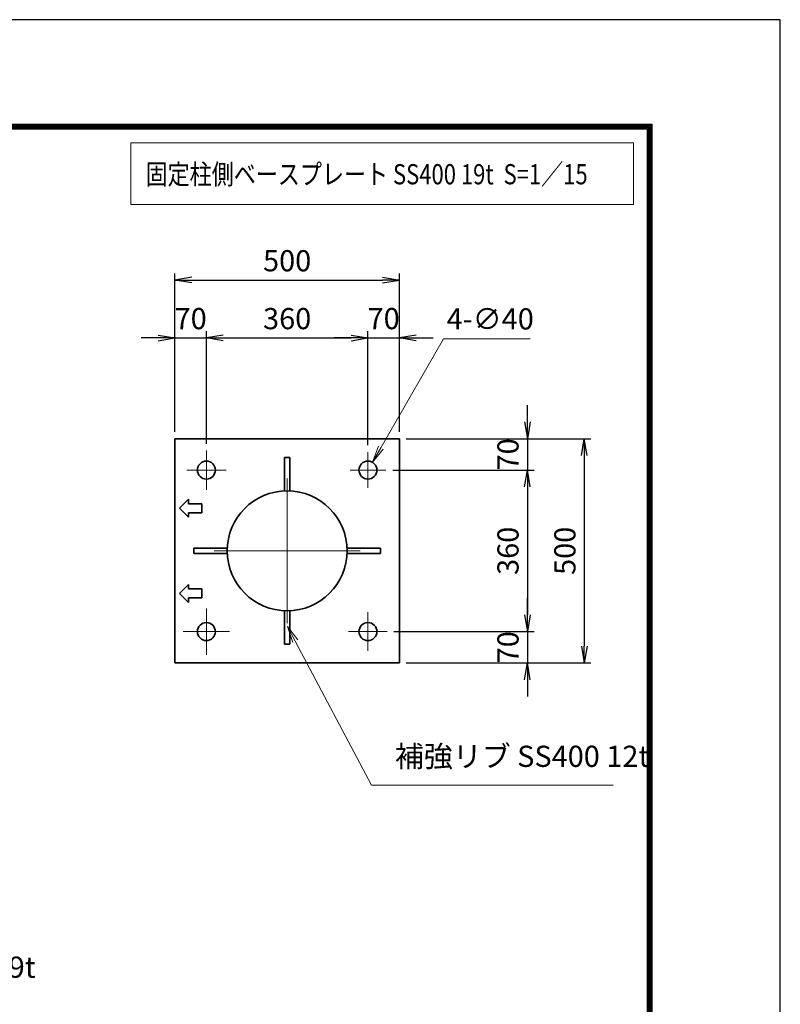
# Model space of a CAD drawing. Units: millimetres. Extents: x 0 to 23760, y 0 to 16800.
# Drawn here: x 19241 to 23760, y 10947 to 16800 of the extents above; entities that cross this region are included whole.
import ezdxf

# ---------------------------------------------------------------- set-up
doc = ezdxf.new("R2010")
doc.units = ezdxf.units.MM
doc.header["$PDMODE"] = 35
doc.linetypes.add('AM_ISO08W050', pattern=[18, 12, -1.5, 3, -1.5])
doc.layers.add('D-TTL', color=2, linetype='Continuous')
for name, color, linetype, lineweight in [('外形線', 7, 'Continuous', 35), ('寸法線', 4, 'Continuous', 18), ('細線', 2, 'Continuous', 35), ('軸線', 200, 'AM_ISO08W050', 15)]:
    doc.layers.add(name, color=color, linetype=linetype, lineweight=lineweight)
doc.styles.add('ACISOTS', font='simplex.shx', dxfattribs={"width": 0.8, "bigfont": 'bigfont.shx'})
doc.styles.get("Standard").update_dxf_attribs({"font": 'romans.shx', "width": 0.8, "bigfont": 'bigfont.shx'})
doc.dimstyles.new('AM_ISO$3', dxfattribs={"dimtxt": 3.15, "dimasz": 2.5, "dimexe": 1, "dimexo": 1, "dimgap": 1, "dimtad": 1, "dimtoh": 1, "dimdsep": 46, "dimtxsty": 'ACISOTS', "dimblk": 'OPEN', "dimcen": 0, "dimclrd": 256, "dimclre": 256, "dimclrt": 254, "dimazin": 2, "dimtp": 0.1, "dimtm": 0.1, "dimtfac": 0.71, "dimtix": 1, "dimtofl": 0, "dimtmove": 1, "dimatfit": 0, "dimldrblk": 'OPEN', "dimfxl": 1, "dimlwd": -1, "dimlwe": -1, "dimarcsym": 0})
doc.dimstyles.new('ヒガノ', dxfattribs={"dimscale": 0, "dimtxt": 3.15, "dimasz": 2.5, "dimexe": 1, "dimexo": 1, "dimgap": 1.3, "dimtad": 3, "dimdsep": 46, "dimtxsty": 'STANDARD', "dimblk1": 'OPEN', "dimblk2": 'OPEN', "dimsah": 1, "dimcen": 0, "dimdle": 1, "dimclrd": 4, "dimclre": 256, "dimclrt": 254, "dimadec": 0, "dimazin": 0, "dimtfac": 1, "dimtix": 1, "dimtmove": 1, "dimatfit": 1, "dimldrblk": 'OPEN', "dimfxl": 1, "dimtolj": 1, "dimarcsym": 0})

# ---------------------------------------------------------------- blocks, each defined once
blk = doc.blocks.new('_Open')
at = {"color": 0, "linetype": 'ByBlock', "lineweight": -2}
for p, q in [((-1, 0.167), (0, 0)), ((-1, -0.167), (0, 0)), ((0, 0), (-1, 0))]:
    blk.add_line(p, q, dxfattribs=at)
blk = doc.blocks.new('*D392')
at = {"layer": 'Defpoints', "color": 0}
for p in [(20349.9, 14908), (20163.3, 14309.1), (20349.9, 14239.1)]:
    blk.add_point(p, dxfattribs=at)
at = {"layer": '寸法線', "lineweight": -2}
for p, q in [((20163.3, 14349.1), (20163.3, 14948)), ((20349.9, 14279.1), (20349.9, 14948))]:
    blk.add_line(p, q, dxfattribs=at)
at = {"layer": '寸法線', "color": 4, "lineweight": -2}
for p, q in [((20063.3, 14908), (19963.3, 14908)), ((20163.3, 14908), (20349.9, 14908)), ((20449.9, 14908), (20549.9, 14908))]:
    blk.add_line(p, q, dxfattribs=at)
at = {"layer": '寸法線', "color": 4, "lineweight": -2, "xscale": 100, "yscale": 100, "zscale": 100}
blk.add_blockref('_Open', (20163.3, 14908), dxfattribs=at)
at = {"layer": '寸法線', "color": 4, "lineweight": -2, "xscale": 100, "yscale": 100, "zscale": 100, "rotation": 180}
blk.add_blockref('_Open', (20349.9, 14908), dxfattribs=at)
at = {"layer": '寸法線', "color": 254, "insert": (20256.6, 15023), "char_height": 126, "attachment_point": 5}
blk.add_mtext('\\A1;70', dxfattribs=at)
blk = doc.blocks.new('*D393')
at = {"layer": 'Defpoints', "color": 0}
for p in [(21309.9, 14908), (20349.9, 14239.1), (21309.9, 14229.9)]:
    blk.add_point(p, dxfattribs=at)
at = {"layer": '寸法線', "lineweight": -2}
blk.add_line((21309.9, 14269.9), (21309.9, 14948), dxfattribs=at)
at = {"layer": '寸法線', "color": 4, "lineweight": -2}
blk.add_line((20449.9, 14908), (21209.9, 14908), dxfattribs=at)
at = {"layer": '寸法線', "color": 4, "lineweight": -2, "xscale": 100, "yscale": 100, "zscale": 100, "rotation": 180}
blk.add_blockref('_Open', (20349.9, 14908), dxfattribs=at)
at = {"layer": '寸法線', "color": 4, "lineweight": -2, "xscale": 100, "yscale": 100, "zscale": 100}
blk.add_blockref('_Open', (21309.9, 14908), dxfattribs=at)
at = {"layer": '寸法線', "color": 254, "insert": (20829.9, 15023), "char_height": 126, "attachment_point": 5}
blk.add_mtext('\\A1;360', dxfattribs=at)
blk = doc.blocks.new('*D394')
at = {"layer": 'Defpoints', "color": 0}
for p in [(21496.6, 14908), (21496.6, 14309.1), (21309.9, 14229.9)]:
    blk.add_point(p, dxfattribs=at)
at = {"layer": '寸法線', "lineweight": -2}
blk.add_line((21496.6, 14349.1), (21496.6, 14948), dxfattribs=at)
at = {"layer": '寸法線', "color": 4, "lineweight": -2}
for p, q in [((21209.9, 14908), (21109.9, 14908)), ((21309.9, 14908), (21496.6, 14908)), ((21596.6, 14908), (21696.6, 14908))]:
    blk.add_line(p, q, dxfattribs=at)
at = {"layer": '寸法線', "color": 4, "lineweight": -2, "xscale": 100, "yscale": 100, "zscale": 100}
blk.add_blockref('_Open', (21309.9, 14908), dxfattribs=at)
at = {"layer": '寸法線', "color": 4, "lineweight": -2, "xscale": 100, "yscale": 100, "zscale": 100, "rotation": 180}
blk.add_blockref('_Open', (21496.6, 14908), dxfattribs=at)
at = {"layer": '寸法線', "color": 254, "insert": (21403.3, 15023), "char_height": 126, "attachment_point": 5}
blk.add_mtext('\\A1;70', dxfattribs=at)
blk = doc.blocks.new('*D395')
at = {"layer": 'Defpoints', "color": 0}
for p in [(21496.6, 15252), (20163.3, 14309.1), (21496.6, 14309.1)]:
    blk.add_point(p, dxfattribs=at)
at = {"layer": '寸法線', "lineweight": -2}
for p, q in [((20163.3, 14349.1), (20163.3, 15292)), ((21496.6, 14349.1), (21496.6, 15292))]:
    blk.add_line(p, q, dxfattribs=at)
at = {"layer": '寸法線', "color": 4, "lineweight": -2}
blk.add_line((20263.3, 15252), (21396.6, 15252), dxfattribs=at)
at = {"layer": '寸法線', "color": 4, "lineweight": -2, "xscale": 100, "yscale": 100, "zscale": 100, "rotation": 180}
blk.add_blockref('_Open', (20163.3, 15252), dxfattribs=at)
at = {"layer": '寸法線', "color": 4, "lineweight": -2, "xscale": 100, "yscale": 100, "zscale": 100}
blk.add_blockref('_Open', (21496.6, 15252), dxfattribs=at)
at = {"layer": '寸法線', "color": 254, "insert": (20829.9, 15367), "char_height": 126, "attachment_point": 5}
blk.add_mtext('\\A1;500', dxfattribs=at)
blk = doc.blocks.new('*D396')
at = {"layer": 'Defpoints', "color": 0}
for p in [(21496.6, 14309.1), (21417.3, 14122.5), (22257, 14122.5)]:
    blk.add_point(p, dxfattribs=at)
at = {"layer": '寸法線', "color": 4, "lineweight": -2}
for p, q in [((22257, 14409.1), (22257, 14509.1)), ((22257, 14309.1), (22257, 14122.5)), ((22257, 14022.5), (22257, 13922.5))]:
    blk.add_line(p, q, dxfattribs=at)
at = {"layer": '寸法線', "lineweight": -2}
blk.add_line((21457.3, 14122.5), (22297, 14122.5), dxfattribs=at)
at = {"layer": '寸法線', "color": 4, "lineweight": -2, "xscale": 100, "yscale": 100, "zscale": 100}
for p, rotation in [((22257, 14309.1), 270), ((22257, 14122.5), 90)]:
    blk.add_blockref('_Open', p, dxfattribs=dict(at, rotation=rotation))
at = {"layer": '寸法線', "color": 254, "insert": (22142, 14215.8), "char_height": 126, "attachment_point": 5, "rotation": 90}
blk.add_mtext('\\A1;70', dxfattribs=at)
blk = doc.blocks.new('*D397')
at = {"layer": 'Defpoints', "color": 0}
for p in [(21417.3, 14122.5), (21424.6, 13162.5), (22257, 13162.5)]:
    blk.add_point(p, dxfattribs=at)
at = {"layer": '寸法線', "color": 4, "lineweight": -2}
blk.add_line((22257, 14022.5), (22257, 13262.5), dxfattribs=at)
at = {"layer": '寸法線', "lineweight": -2}
blk.add_line((21464.6, 13162.5), (22297, 13162.5), dxfattribs=at)
at = {"layer": '寸法線', "color": 4, "lineweight": -2, "xscale": 100, "yscale": 100, "zscale": 100}
for p, rotation in [((22257, 14122.5), 90), ((22257, 13162.5), 270)]:
    blk.add_blockref('_Open', p, dxfattribs=dict(at, rotation=rotation))
at = {"layer": '寸法線', "color": 254, "insert": (22142, 13642.5), "char_height": 126, "attachment_point": 5, "rotation": 90}
blk.add_mtext('\\A1;360', dxfattribs=at)
blk = doc.blocks.new('*D398')
at = {"layer": 'Defpoints', "color": 0}
for p in [(21424.6, 13162.5), (21496.6, 12975.8), (22257, 12975.8)]:
    blk.add_point(p, dxfattribs=at)
at = {"layer": '寸法線', "color": 4, "lineweight": -2}
for p, q in [((22257, 13262.5), (22257, 13362.5)), ((22257, 13162.5), (22257, 12975.8)), ((22257, 12875.8), (22257, 12775.8))]:
    blk.add_line(p, q, dxfattribs=at)
at = {"layer": '寸法線', "lineweight": -2}
blk.add_line((21536.6, 12975.8), (22297, 12975.8), dxfattribs=at)
at = {"layer": '寸法線', "color": 4, "lineweight": -2, "xscale": 100, "yscale": 100, "zscale": 100}
for p, rotation in [((22257, 13162.5), 270), ((22257, 12975.8), 90)]:
    blk.add_blockref('_Open', p, dxfattribs=dict(at, rotation=rotation))
at = {"layer": '寸法線', "color": 254, "insert": (22142, 13069.1), "char_height": 126, "attachment_point": 5, "rotation": 90}
blk.add_mtext('\\A1;70', dxfattribs=at)
blk = doc.blocks.new('*D399')
at = {"layer": 'Defpoints', "color": 0}
for p in [(21496.6, 14309.1), (21496.6, 12975.8), (22595, 12975.8)]:
    blk.add_point(p, dxfattribs=at)
at = {"layer": '寸法線', "lineweight": -2}
for p, q in [((21536.6, 14309.1), (22635, 14309.1)), ((21536.6, 12975.8), (22635, 12975.8))]:
    blk.add_line(p, q, dxfattribs=at)
at = {"layer": '寸法線', "color": 4, "lineweight": -2}
blk.add_line((22595, 14209.1), (22595, 13075.8), dxfattribs=at)
at = {"layer": '寸法線', "color": 4, "lineweight": -2, "xscale": 100, "yscale": 100, "zscale": 100}
for p, rotation in [((22595, 14309.1), 90), ((22595, 12975.8), 270)]:
    blk.add_blockref('_Open', p, dxfattribs=dict(at, rotation=rotation))
at = {"layer": '寸法線', "color": 254, "insert": (22480, 13642.5), "char_height": 126, "attachment_point": 5, "rotation": 90}
blk.add_mtext('\\A1;500', dxfattribs=at)
blk = doc.blocks.new('*D400')
at = {"layer": 'Defpoints', "color": 0}
for p in [(21336.6, 14168.7), (21283.3, 14076.3)]:
    blk.add_point(p, dxfattribs=at)
at = {"layer": '寸法線'}
for p, q in [((21758.8, 14902), (21386.5, 14255.4)), ((22274, 14902), (21758.8, 14902))]:
    blk.add_line(p, q, dxfattribs=at)
at = {"layer": '寸法線', "xscale": 100, "yscale": 100, "zscale": 100, "rotation": 240.0685776407379}
blk.add_blockref('_Open', (21336.6, 14168.7), dxfattribs=at)
at = {"layer": '寸法線', "color": 254, "insert": (22036.4, 15005), "char_height": 126, "attachment_point": 5, "style": 'ACISOTS'}
blk.add_mtext('4-∅40', dxfattribs=at)
blk = doc.blocks.new('*S278')
at = {"layer": '寸法線', "linetype": 'Continuous'}
for p, q in [((280652.9, 2733246), (280606.2, 2733334.5)), ((280667.7, 2733253.8), (280606.2, 2733334.5)), ((280606.2, 2733334.5), (280638.2, 2733238.3))]:
    blk.add_line(p, q, dxfattribs=at)
at = {"layer": '寸法線'}
for p, q in [((281105.2, 2732389.9), (280652.9, 2733246)), ((282541.2, 2732389.9), (281105.2, 2732389.9))]:
    blk.add_line(p, q, dxfattribs=at)
at = {"layer": '寸法線', "color": 254, "insert": (281245.2, 2732459.9), "char_height": 126, "attachment_point": 7, "style": 'ACISOTS'}
blk.add_mtext('補強リブ SS400 12t', dxfattribs=at)
blk = doc.blocks.new('*S286')
at = {"layer": '寸法線', "linetype": 'Continuous'}
for p, q in [((276317.4, 2732433.1), (276273.9, 2732523.1)), ((276332.4, 2732440.3), (276273.9, 2732523.1)), ((276273.9, 2732523.1), (276302.4, 2732425.8))]:
    blk.add_line(p, q, dxfattribs=at)
at = {"layer": '寸法線'}
for p, q in [((276943.5, 2731136.2), (276317.4, 2732433.1)), ((278742.4, 2731136.2), (276943.5, 2731136.2))]:
    blk.add_line(p, q, dxfattribs=at)
at = {"layer": '寸法線', "color": 254, "insert": (277083.5, 2731206.2), "char_height": 126, "attachment_point": 7, "style": 'ACISOTS'}
blk.add_mtext('ベースプレート SS400 19t', dxfattribs=at)

msp = doc.modelspace()

# ---------------------------------------------------------------- linework, layer by layer
at = {"layer": 'D-TTL', "color": 7}
for points in [[(0, 0), (23760, 0), (23760, 16800), (0, 16800)], [(763.714, 16179.429), (22996.286, 16179.429), (22996.286, 622.286), (763.714, 622.286)], [(770.786, 16172.357), (22989.214, 16172.357), (22989.214, 629.357), (770.786, 629.357)], [(777.857, 16165.286), (22982.143, 16165.286), (22982.143, 636.429), (777.857, 636.429)], [(784.929, 16158.214), (22975.071, 16158.214), (22975.071, 643.5), (784.929, 643.5)], [(792, 16151.143), (22968, 16151.143), (22968, 650.571), (792, 650.571)]]:
    msp.add_lwpolyline(points, close=True, dxfattribs=at)
at = {"layer": '外形線'}
for p, q in [((21496.612, 14309.144), (20163.279, 14309.144)), ((20163.279, 14309.144), (20163.279, 13709.144)), ((21496.612, 12975.81), (21496.612, 14309.144)), ((20813.946, 14196.877), (20813.946, 13998.651)), ((20813.946, 14196.877), (20845.946, 14196.877)), ((20845.946, 14196.877), (20845.946, 13998.651)), ((20163.279, 13709.144), (20163.279, 13575.81)), ((20473.771, 13658.477), (20275.546, 13658.477)), ((20275.546, 13658.477), (20275.546, 13626.477)), ((21186.12, 13658.477), (21384.346, 13658.477)), ((21384.346, 13658.477), (21384.346, 13626.477)), ((20275.546, 13626.477), (20473.771, 13626.477)), ((21384.346, 13626.477), (21186.12, 13626.477)), ((20163.279, 13575.81), (20163.279, 12975.81)), ((20813.946, 13286.303), (20813.946, 13088.077)), ((20845.946, 13088.077), (20845.946, 13286.303)), ((20813.946, 13088.077), (20845.946, 13088.077)), ((20163.279, 12975.81), (21496.612, 12975.81))]:
    msp.add_line(p, q, dxfattribs=at)
for centre, radius in [((20349.946, 14122.477), 53.333), ((21309.946, 14122.477), 53.333), ((20829.946, 13642.477), 356.533), ((20349.946, 13162.477), 53.333), ((21309.946, 13162.477), 53.333)]:
    msp.add_circle(centre, radius, dxfattribs=at)
at = {"layer": '寸法線'}
msp.add_lwpolyline([(19901.091, 15701.881), (22888.085, 15701.881), (22888.085, 16067.288), (19901.091, 16067.288)], close=True, dxfattribs=at)
at = {"layer": '細線'}
for p, q in [((20189.946, 13895.81), (20243.279, 13949.144)), ((20243.279, 13949.144), (20243.279, 13922.477)), ((20243.279, 13842.477), (20189.946, 13895.81)), ((20243.279, 13922.477), (20323.279, 13922.477)), ((20323.279, 13922.477), (20323.279, 13869.144)), ((20323.279, 13869.144), (20243.279, 13869.144)), ((20243.279, 13869.144), (20243.279, 13842.477)), ((20189.946, 13389.144), (20243.279, 13442.477)), ((20243.279, 13442.477), (20243.279, 13415.81)), ((20243.279, 13415.81), (20323.279, 13415.81)), ((20323.279, 13415.81), (20323.279, 13362.477)), ((20243.279, 13335.81), (20189.946, 13389.144)), ((20243.279, 13362.477), (20243.279, 13335.81)), ((20323.279, 13362.477), (20243.279, 13362.477))]:
    msp.add_line(p, q, dxfattribs=at)
at = {"layer": '軸線'}
for p, q in [((20349.946, 14122.477), (20349.946, 14239.113)), ((21309.946, 14122.477), (21309.946, 14229.874)), ((20349.946, 14122.477), (20233.31, 14122.477)), ((20349.946, 14122.477), (20349.946, 14005.841)), ((20349.946, 14122.477), (20466.581, 14122.477)), ((21309.946, 14122.477), (21202.548, 14122.477)), ((21309.946, 14122.477), (21309.946, 14015.08)), ((21309.946, 14122.477), (21417.343, 14122.477)), ((20829.946, 13642.477), (20829.946, 14075.379)), ((20829.946, 13642.477), (20397.043, 13642.477)), ((20829.946, 13642.477), (21262.848, 13642.477)), ((20829.946, 13642.477), (20829.946, 13209.575)), ((20349.946, 13162.477), (20349.946, 13300.886)), ((21309.946, 13162.477), (21309.946, 13277.132)), ((20349.946, 13162.477), (20211.537, 13162.477)), ((20349.946, 13162.477), (20349.946, 13024.068)), ((20349.946, 13162.477), (20488.354, 13162.477)), ((21309.946, 13162.477), (21195.29, 13162.477)), ((21309.946, 13162.477), (21309.946, 13047.822)), ((21309.946, 13162.477), (21424.601, 13162.477))]:
    msp.add_line(p, q, dxfattribs=at)

# ---------------------------------------------------------------- block references
at = {"layer": '寸法線'}
for name in ['*S278', '*S286']:
    msp.add_blockref(name, (-259774.786, -2720141.35), dxfattribs=at)

# ---------------------------------------------------------------- texts
at = {"layer": '外形線', "width": 0.8}
msp.add_text('固定柱側ベースプレート SS400 19t  S=1／15', height=120, dxfattribs=at).set_placement((19988.758, 15821.329))

# ---------------------------------------------------------------- dimensions: what is measured, and where the dimension line sits
at = {"layer": '寸法線'}
for base, p1, p2, override, picture, middle in [((21496.612, 15252.025), (20163.279, 14309.144), (21496.612, 14309.144), {"dimscale": 40, "dimlfac": 0.375}, '*D395', (20829.946, 15367.025)), ((20349.946, 14908.016), (20163.279, 14309.144), (20349.946, 14239.113), {"dimscale": 40, "dimlfac": 0.375, "dimtmove": 2, "dimatfit": 3}, '*D392', (20256.612, 15023.016)), ((21309.946, 14908.016), (20349.946, 14239.113), (21309.946, 14229.874), {"dimscale": 40, "dimlfac": 0.375, "dimse1": 1, "dimtmove": 1, "dimatfit": 3}, '*D393', (20829.946, 15023.016)), ((21496.612, 14908.016), (21309.946, 14229.874), (21496.612, 14309.144), {"dimscale": 40, "dimlfac": 0.375, "dimse1": 1, "dimtmove": 2, "dimatfit": 3}, '*D394', (21403.279, 15023.016))]:
    dim = msp.add_linear_dim(base=base, p1=p1, p2=p2, dimstyle='ヒガノ', override=override, dxfattribs=at)
    dim.commit()
    dim.dimension.update_dxf_attribs({"geometry": picture, "text_midpoint": middle})
dim = msp.add_diameter_dim_2p(p1=(21283.334, 14076.257), p2=(21336.557, 14168.697), text='4-<>', dimstyle='AM_ISO$3', override={"dimscale": 40, "dimlfac": 0.375}, dxfattribs=at)
dim.commit()
dim.dimension.update_dxf_attribs({"geometry": '*D400', "text_midpoint": (21758.78, 14902.034), "dimtype": 163})
for base, p1, p2, override, picture, middle in [((22257.01, 14122.477), (21496.612, 14309.144), (21417.343, 14122.477), {"dimscale": 40, "dimlfac": 0.375, "dimse1": 1, "dimatfit": 3}, '*D396', (22142.01, 14215.81)), ((22594.984, 12975.81), (21496.612, 14309.144), (21496.612, 12975.81), {"dimscale": 40, "dimlfac": 0.375}, '*D399', (22479.984, 13642.477)), ((22257.01, 13162.477), (21417.343, 14122.477), (21424.601, 13162.477), {"dimscale": 40, "dimlfac": 0.375, "dimse1": 1, "dimtmove": 1, "dimatfit": 3}, '*D397', (22142.01, 13642.477)), ((22257.01, 12975.81), (21424.601, 13162.477), (21496.612, 12975.81), {"dimscale": 40, "dimlfac": 0.375, "dimse1": 1, "dimtmove": 2, "dimatfit": 3}, '*D398', (22142.01, 13069.144))]:
    dim = msp.add_linear_dim(base=base, p1=p1, p2=p2, angle=90, dimstyle='ヒガノ', override=override, dxfattribs=at)
    dim.commit()
    dim.dimension.update_dxf_attribs({"geometry": picture, "text_midpoint": middle})

doc.saveas('drawing.dxf')
